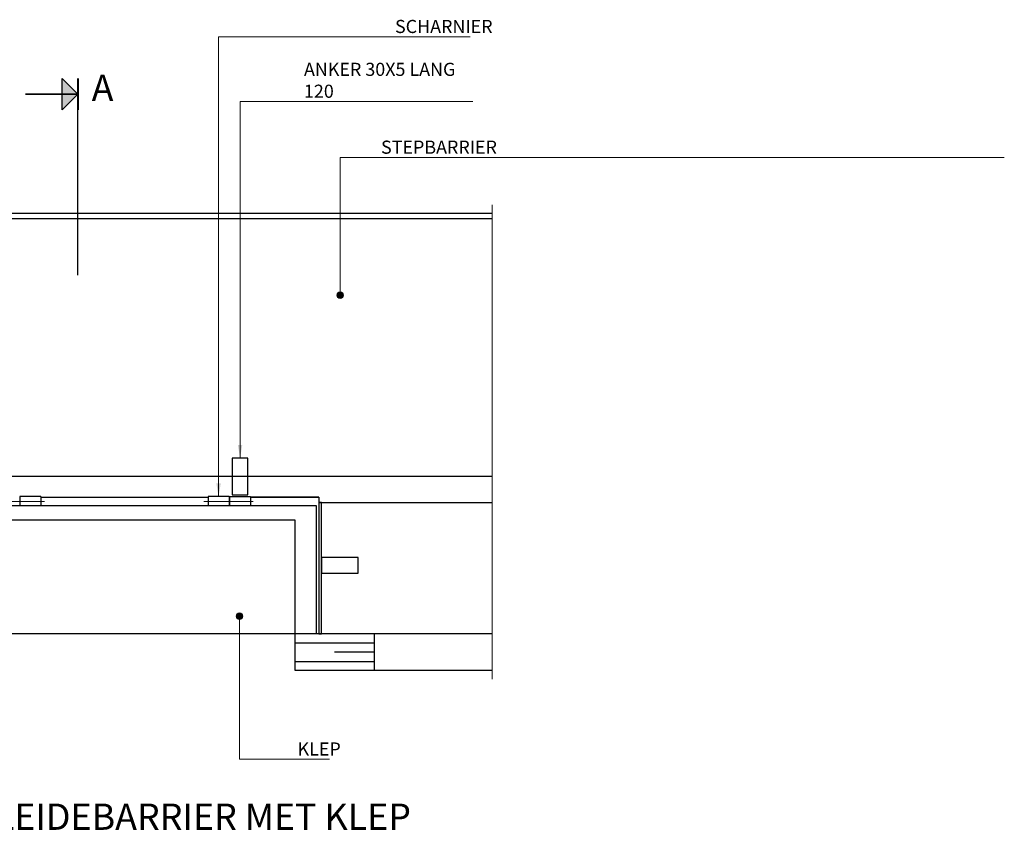
# Model space of a CAD drawing. Units: metres. Extents: x -1.75 to 2.6, y 1.83 to 10.74.
# Drawn here: x 0.73 to 2.6, y 9.19 to 10.74 of the extents above; entities that cross this region are included whole.
import ezdxf
from ezdxf.enums import TextEntityAlignment as Align

# ---------------------------------------------------------------- set-up
doc = ezdxf.new("R2010")
doc.units = ezdxf.units.M
doc.header["$MEASUREMENT"] = 0
for name, pattern in [('DASHDOT2', [5, 2.5, -1.25, 0, -1.25]), ('DASHED2', [0.375, 0.25, -0.125]), ('rtwcenter50', [15.25, 12, -1.5, 0.25, -1.5])]:
    doc.linetypes.add(name, pattern=pattern)
doc.layers.get('0').update_dxf_attribs({"linetype": 'CONTINUOUS'})
for name, color, linetype, lineweight in [('bc-nw-afbreeklijn', 8, 'DASHDOT2', 18), ('bc-nw-bm_10', 7, 'CONTINUOUS', 25), ('bc-nw-geo_18dad1', 10, 'rtwcenter50', 18), ('bc-nw-geo_25cont3', 130, 'CONTINUOUS', 25), ('bc-nw-geo_25cont4', 170, 'CONTINUOUS', 25), ('bc-nw-t50_10', 7, 'CONTINUOUS', 50), ('to-xx-dsnlijn', 7, 'rtwcenter50', 25)]:
    doc.layers.add(name, color=color, linetype=linetype, lineweight=lineweight)
doc.layers.add('bc-nw-geo_25cont2', color=90, linetype='CONTINUOUS')
doc.layers.add('bc-nw-geo_35cont1', color=10, linetype='CONTINUOUS')
doc.styles.add('rtw_iso', font='iso-rtw.shx')
doc.dimstyles.new('RTW-LDL-10', dxfattribs={"dimtxt": 0.025, "dimasz": 0.025, "dimexe": 0.02, "dimexo": 0.02, "dimgap": 0.007, "dimtad": 1, "dimdec": 3, "dimzin": 0, "dimdsep": 46, "dimtxsty": 'rtw_iso', "dimblk1": 'RTW-L_ARR', "dimblk2": 'RTW-L_ARR', "dimsah": 1, "dimcen": 2.5, "dimdle": 2, "dimclrd": 8, "dimclre": 8, "dimclrt": 256, "dimadec": 3, "dimazin": 0, "dimtfac": 1, "dimtdec": 4, "dimtmove": 0, "dimatfit": 0, "dimldrblk": 'RTW-L_ARR', "dimfxl": 1, "dimtolj": 1, "dimtzin": 0, "dimlwd": 18, "dimlwe": 18, "dimarcsym": 0})
doc.dimstyles.new('RTW-LDP-10', dxfattribs={"dimtxt": 0.025, "dimasz": 0.025, "dimexe": 0.02, "dimexo": 0.02, "dimgap": 0.007, "dimtad": 1, "dimdec": 3, "dimzin": 0, "dimdsep": 46, "dimtxsty": 'rtw_iso', "dimblk1": 'RTW-P_ARR', "dimblk2": 'RTW-P_ARR', "dimsah": 1, "dimcen": 2.5, "dimdle": 2, "dimclrd": 8, "dimclre": 8, "dimclrt": 256, "dimadec": 3, "dimazin": 0, "dimtfac": 1, "dimtdec": 4, "dimtmove": 0, "dimatfit": 0, "dimldrblk": 'RTW-P_ARR', "dimfxl": 1, "dimtolj": 1, "dimtzin": 0, "dimlwd": 18, "dimlwe": 18, "dimarcsym": 0})

# ---------------------------------------------------------------- blocks, each defined once
blk = doc.blocks.new('RTW-P_ARR')
blk.add_hatch(color=0).paths.add_polyline_path([(-0.25, 0, 1), (0.25, 0, 1)])
at = {"color": 0, "lineweight": 18}
blk.add_line((0, 0), (-1, 0), dxfattribs=at)
blk.add_circle((0, 0), 0.25, dxfattribs=at)
blk = doc.blocks.new('RTW-L_ARR')
at = {"color": 0, "linetype": 'ByBlock', "lineweight": 18}
blk.add_solid([(-1, 0.167), (-1, -0.167), (0, 0)], dxfattribs=at)
blk = doc.blocks.new('rtw_pijldsn')
at = {"linetype": 'Continuous'}
blk.add_hatch(color=256, dxfattribs=at).paths.add_polyline_path([(-3, -3), (0, 0), (3, -3)])
for p, q in [((-3, -3), (0, 0)), ((0, 0), (3, -3)), ((0, 0), (0, -3)), ((0, 0), (0, 0)), ((0, 0), (0, 0)), ((0, 0), (0, 0)), ((3, -3), (-3, -3))]:
    blk.add_line(p, q, dxfattribs=at)
at = {"linetype": 'Continuous', "const_width": 0.35}
for points in [[(-3, 0), (3, 0)], [(0, 0), (0, -10)]]:
    blk.add_lwpolyline(points, dxfattribs=at)
at = {"flags": 11}
for tag, p in [('TEXTAT', (0, -65)), ('TEXTHG', (0.02, -71.78))]:
    blk.add_attdef(tag, text='', height=5, dxfattribs=at).set_placement(p, align=Align.TOP_CENTER)

msp = doc.modelspace()

# ---------------------------------------------------------------- linework, layer by layer
at = {"layer": 'bc-nw-afbreeklijn', "ltscale": 4}
msp.add_line((1.6265, 10.3825), (1.6265, 9.48), dxfattribs=at)
at = {"layer": 'bc-nw-geo_18dad1'}
for p, q in [((0.7744, 9.8183), (0.6797, 9.8183)), ((1.0775, 9.8183), (1.1717, 9.8183))]:
    msp.add_line(p, q, dxfattribs=at)
at = {"layer": 'bc-nw-geo_25cont2'}
for p, q in [((1.1265, 9.8273), (1.1265, 9.8104)), ((1.1265, 9.8273), (1.1665, 9.8273)), ((1.1665, 9.8273), (1.1665, 9.8104)), ((1.4015, 9.5486), (1.2515, 9.5486)), ((1.2515, 9.5136), (1.4015, 9.5136))]:
    msp.add_line(p, q, dxfattribs=at)
at = {"layer": 'bc-nw-geo_25cont3'}
for p, q in [((0.7675, 9.8273), (0.7275, 9.8273)), ((0.7275, 9.8273), (0.7275, 9.8104)), ((0.7675, 9.8273), (0.7675, 9.8104)), ((1.1255, 9.8273), (1.0855, 9.8273)), ((1.0855, 9.8273), (1.0855, 9.8104)), ((1.1255, 9.8273), (1.1255, 9.8104)), ((0.5615, 9.8104), (1.2915, 9.8104)), ((1.2915, 9.8104), (1.2915, 9.5661)), ((1.2915, 9.5661), (0.5615, 9.5661))]:
    msp.add_line(p, q, dxfattribs=at)
at = {"layer": 'bc-nw-geo_25cont3', "flags": 128}
msp.add_lwpolyline([(0.6415, 9.6464, 0.414214), (0.5795, 9.7084), (0.5615, 9.7084), (0.5615, 9.8104), (1.2915, 9.8104), (1.2915, 9.5661), (0.5615, 9.5661), (0.5615, 9.6234), (0.6415, 9.6234)], format="xyb", close=True, dxfattribs=at)
at = {"layer": 'bc-nw-geo_25cont4'}
for p, q in [((0.7675, 9.8263), (1.0855, 9.8263)), ((1.1665, 9.8263), (1.2965, 9.8263)), ((1.2965, 9.8263), (1.2965, 9.5661)), ((1.2965, 9.5661), (1.2915, 9.5661))]:
    msp.add_line(p, q, dxfattribs=at)
at = {"layer": 'bc-nw-geo_25cont4', "flags": 128}
msp.add_lwpolyline([(1.1615, 9.8304), (1.1615, 9.9004), (1.1315, 9.9004), (1.1315, 9.8304)], close=True, dxfattribs=at)
msp.add_lwpolyline([(1.2965, 9.5661), (1.3015, 9.5661), (1.3015, 9.8161), (1.2965, 9.8161)], dxfattribs=at)
at = {"layer": 'bc-nw-geo_25cont4', "linetype": 'DASHED2', "ltscale": 10, "flags": 128}
msp.add_lwpolyline([(1.2515, 9.5661), (1.2515, 9.7822), (0.6015, 9.7822), (0.6015, 9.7044)], dxfattribs=at)
msp.add_lwpolyline([(1.3715, 9.7114), (1.3015, 9.7114), (1.3015, 9.6814), (1.3715, 9.6814)], close=True, dxfattribs=at)
at = {"layer": 'bc-nw-geo_35cont1'}
for p, q in [((1.6265, 10.3661), (0.2265, 10.3661)), ((1.6265, 10.3561), (0.2265, 10.3561)), ((0.2265, 9.8661), (1.6265, 9.8661)), ((0.7675, 9.8263), (1.0855, 9.8263)), ((1.2965, 9.8263), (1.1665, 9.8263)), ((1.2965, 9.8263), (1.2965, 9.5661)), ((1.2965, 9.8161), (1.6265, 9.8161)), ((1.3015, 9.5661), (1.3015, 9.8161)), ((1.2515, 9.4961), (1.2515, 9.5661)), ((1.6265, 9.5661), (1.2915, 9.5661)), ((1.4015, 9.5661), (1.4015, 9.4961)), ((1.4015, 9.5311), (1.3265, 9.5311)), ((1.6265, 9.4961), (1.2515, 9.4961))]:
    msp.add_line(p, q, dxfattribs=at)
at = {"layer": 'to-xx-dsnlijn'}
for q in [(0.8379, 10.5936), (0.8379, 10.2492)]:
    msp.add_line((0.8379, 10.2492), q, dxfattribs=at)

# ---------------------------------------------------------------- block references
at = {"layer": 'to-xx-dsnlijn', "xscale": 0.01, "yscale": 0.01, "zscale": 0.01, "rotation": 270}
msp.add_blockref('rtw_pijldsn', (0.8379, 10.5936), dxfattribs=at)

# ---------------------------------------------------------------- texts
at = {"layer": 'bc-nw-bm_10', "char_height": 0.025, "attachment_point": 7, "style": 'rtw_iso'}
for s, insert in [('\\A1;SCHARNIER', (1.4414, 10.7099)), ('\\A1;STEPBARRIER', (1.4148, 10.4801)), ('\\A1;KLEP', (1.2559, 9.3343))]:
    msp.add_mtext(s, dxfattribs=dict(at, insert=insert))
at = {"layer": 'bc-nw-bm_10', "insert": (1.2681, 10.5866), "char_height": 0.025, "width": 0.34238, "attachment_point": 7, "style": 'rtw_iso'}
msp.add_mtext('\\A1;ANKER 30X5 LANG 120', dxfattribs=at)
at = {"layer": 'bc-nw-t50_10', "style": 'rtw_iso'}
msp.add_text('%%uAANZICHT GELEIDEBARRIER MET KLEP', height=0.05, dxfattribs=at).set_placement((0.2497, 9.1929))
at = {"layer": 'to-xx-dsnlijn', "style": 'rtw_iso'}
msp.add_text('A', height=0.05, dxfattribs=at).set_placement((0.8847, 10.6305), align=Align.TOP_CENTER)

# ---------------------------------------------------------------- leaders
at = {"layer": 'bc-nw-bm_10', "annotation_type": 0, "has_hookline": 1, "hookline_direction": 0}
for points, dimstyle, text_width in [([(1.1055, 9.8273), (1.1055, 10.7029), (1.4344, 10.7029)], 'RTW-LDL-10', 0.1429), ([(1.1465, 9.9004), (1.1465, 10.5796), (1.2611, 10.5796)], 'RTW-LDL-10', 0.3214), ([(1.1452, 9.5995), (1.1452, 9.3273), (1.2489, 9.3273)], 'RTW-LDP-10', 0.0607)]:
    msp.add_leader(points, dimstyle=dimstyle, dxfattribs=dict(at, text_width=text_width))
msp.add_leader([(1.3369, 10.211), (1.3369, 10.4731), (1.5943, 10.4731)], dimstyle='RTW-LDP-10', dxfattribs=at)

doc.saveas('drawing.dxf')
